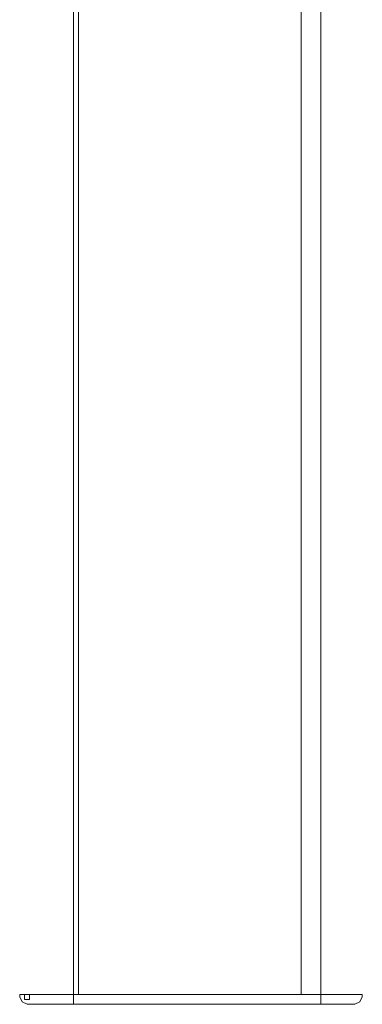
# Model space of a CAD drawing. Extents: x 50 to 481, y 235 to 822.
# Drawn here: x 172 to 205, y 235 to 331 of the extents above; entities that cross this region are included whole.
import ezdxf

# ---------------------------------------------------------------- set-up
doc = ezdxf.new("R2010")
doc.units = 0
doc.header["$MEASUREMENT"] = 0
doc.layers.add('レイヤー 1', color=7, linetype='Continuous', lineweight=0)

msp = doc.modelspace()

# ---------------------------------------------------------------- linework, layer by layer
at = {"layer": 'レイヤー 1', "color": 18, "lineweight": 15, "true_color": 0x040000}
msp.add_line((201.127, 234.524), (176.888, 234.524), dxfattribs=at)
for points in [[(201.127, 400.604), (176.888, 400.604), (176.888, 234.524)], [(176.888, 235.484), (176.888, 399.644), (176.888, 234.524)], [(172.568, 235.005), (172.568, 235.484), (172.808, 235.484)], [(201.127, 235.484), (176.888, 235.484), (201.127, 235.484), (176.888, 235.484)], [(171.608, 235.244), (171.848, 234.765), (172.328, 234.524)], [(204.488, 234.524), (204.968, 234.764), (205.208, 235.244)]]:
    msp.add_lwpolyline(points, dxfattribs=at)
for points in [[(201.128, 400.604), (201.128, 400.604), (201.128, 234.524), (201.128, 234.524)], [(177.368, 399.644), (177.368, 399.644), (177.368, 235.484), (177.368, 235.484)], [(199.208, 235.484), (199.208, 235.484), (199.208, 399.644), (199.208, 399.644)], [(201.128, 399.644), (201.128, 399.644), (201.128, 235.484), (201.128, 235.484)], [(171.608, 235.484), (171.608, 235.484), (171.608, 235.244), (171.608, 235.244)], [(171.608, 235.484), (171.608, 235.484), (180.008, 235.484), (180.008, 235.484)], [(172.087, 235.004), (172.087, 235.004), (172.087, 235.484), (172.087, 235.484)], [(176.888, 235.484), (176.888, 235.484), (201.127, 235.484), (201.127, 235.484)], [(197.288, 235.484), (197.288, 235.484), (205.208, 235.484), (205.208, 235.484)], [(205.208, 235.484), (205.208, 235.484), (205.208, 235.244), (205.208, 235.244)], [(172.087, 235.005), (172.087, 235.005), (172.568, 235.005), (172.568, 235.005)], [(172.328, 234.524), (172.328, 234.524), (204.488, 234.524), (204.488, 234.524)], [(176.888, 234.524), (176.888, 234.524), (201.127, 234.524), (201.127, 234.524)]]:
    msp.add_open_spline(points, degree=3, dxfattribs=at)
for points in [[(176.888, 235.484), (176.888, 235.484), (201.127, 235.484), (201.127, 235.484), (201.127, 235.484), (176.888, 235.484), (176.888, 235.484)], [(201.127, 235.484), (201.127, 235.484), (176.888, 235.484), (176.888, 235.484), (176.888, 235.484), (201.127, 235.484), (201.127, 235.484)]]:
    msp.add_open_spline(points, degree=3, knots=[0, 0, 0, 0, 1, 1, 1, 2, 2, 2, 2], dxfattribs=at)

doc.saveas('drawing.dxf')
